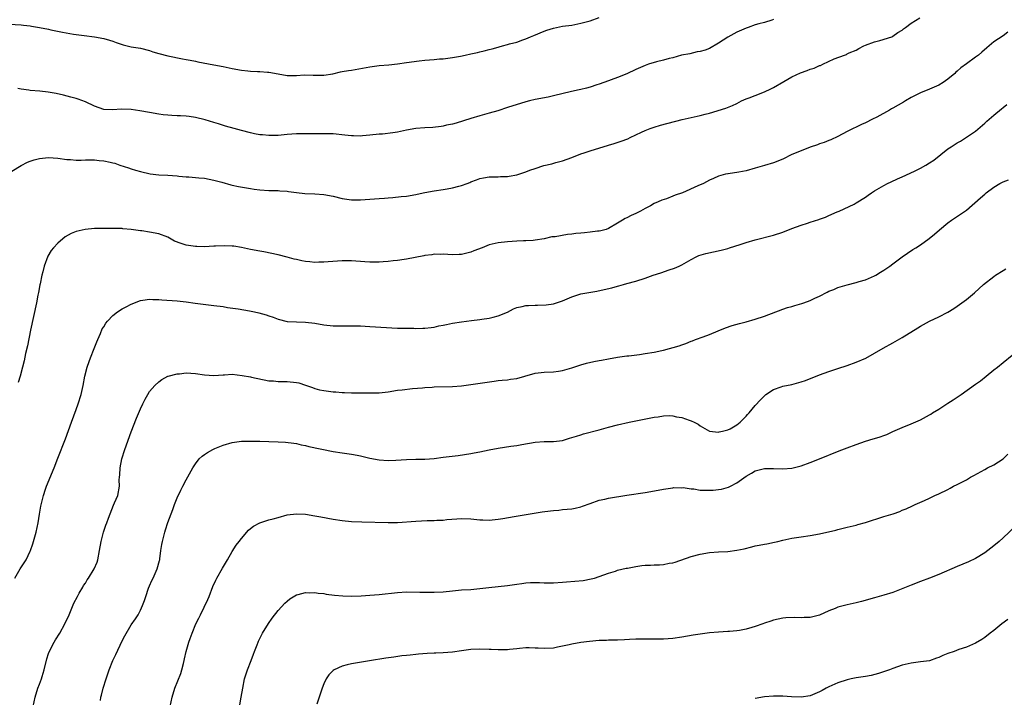
# Model space of a CAD drawing. Units: inches. Extents: x 2574000 to 2577000, y 1503000 to 1506000.
# Drawn here: x 2575113 to 2575327, y 1505265 to 1505413 of the extents above; entities that cross this region are included whole.
import ezdxf

# ---------------------------------------------------------------- set-up
doc = ezdxf.new("R2010")
doc.units = ezdxf.units.IN
doc.header["$MEASUREMENT"] = 0
doc.layers.add('LD25741503_10ft', color=120, linetype='Continuous')

msp = doc.modelspace()

# ---------------------------------------------------------------- linework, layer by layer
at = {"layer": 'LD25741503_10ft'}
for points, elevation in [([(2575109, 1505411.8), (2575113, 1505411.56), (2575113.49, 1505411.49), (2575115, 1505411.36), (2575115.3, 1505411.3), (2575117, 1505411.03), (2575119, 1505410.62), (2575119.5, 1505410.5), (2575122.03, 1505409.97), (2575124.45, 1505409.55), (2575126.77, 1505409.23), (2575128.97, 1505408.97), (2575131, 1505408.64), (2575132.25, 1505408.25), (2575133, 1505408.06), (2575133.73, 1505407.73), (2575135.24, 1505407.24), (2575137, 1505406.81), (2575139, 1505406.48), (2575141, 1505406), (2575141.73, 1505405.73), (2575143, 1505405.35), (2575145, 1505404.83), (2575148.17, 1505404.17), (2575149, 1505404.03), (2575149.85, 1505403.85), (2575151, 1505403.65), (2575151.53, 1505403.53), (2575155, 1505402.9), (2575157, 1505402.51), (2575159, 1505402.08), (2575161, 1505401.7), (2575162.44, 1505401.56), (2575163, 1505401.51), (2575164.55, 1505401.45), (2575165, 1505401.45), (2575166.7, 1505401.3), (2575167, 1505401.3), (2575169, 1505400.88), (2575171, 1505400.55), (2575173, 1505400.57), (2575174.68, 1505400.68), (2575176.64, 1505400.64), (2575177, 1505400.6), (2575178.61, 1505400.61), (2575179, 1505400.6), (2575180.94, 1505400.94), (2575182.64, 1505401.36), (2575183, 1505401.39), (2575184.35, 1505401.65), (2575185, 1505401.72), (2575189, 1505402.44), (2575189.49, 1505402.51), (2575191, 1505402.71), (2575193.11, 1505402.89), (2575195, 1505403.07), (2575197, 1505403.34), (2575199.72, 1505403.72), (2575201, 1505403.88), (2575201.98, 1505403.98), (2575203, 1505404.05), (2575204.15, 1505404.15), (2575205, 1505404.19), (2575207, 1505404.43), (2575208.77, 1505404.77), (2575209.75, 1505405), (2575211, 1505405.24), (2575212.45, 1505405.55), (2575213, 1505405.68), (2575213.95, 1505405.95), (2575215, 1505406.2), (2575215.68, 1505406.32), (2575217, 1505406.75), (2575217.22, 1505406.78), (2575217.94, 1505407), (2575219, 1505407.27), (2575219.41, 1505407.41), (2575221, 1505407.83), (2575222.34, 1505408.34), (2575223, 1505408.57), (2575224.02, 1505409), (2575224.74, 1505409.26), (2575227, 1505410.18), (2575227.6, 1505410.4), (2575229, 1505410.86), (2575231, 1505411.26), (2575233, 1505411.55), (2575235, 1505411.95), (2575237, 1505412.48), (2575239, 1505413.17)], 9740), ([(2575111, 1505379.68), (2575113, 1505380.96), (2575114.38, 1505381.62), (2575115, 1505381.87), (2575115.85, 1505382.15), (2575117, 1505382.46), (2575119, 1505382.67), (2575121, 1505382.52), (2575123, 1505382.23), (2575123.79, 1505382.21), (2575125, 1505382.1), (2575126.08, 1505382.08), (2575127, 1505382.13), (2575129, 1505382.13), (2575129.98, 1505382.02), (2575131, 1505381.96), (2575132.38, 1505381.62), (2575133, 1505381.5), (2575133.4, 1505381.4), (2575134.55, 1505381), (2575136.41, 1505380.41), (2575137, 1505380.21), (2575137.94, 1505379.94), (2575139, 1505379.61), (2575141.11, 1505379.11), (2575143, 1505378.9), (2575145, 1505378.8), (2575147, 1505378.66), (2575147.39, 1505378.61), (2575149, 1505378.48), (2575149.58, 1505378.42), (2575151, 1505378.34), (2575151.75, 1505378.25), (2575153, 1505378.13), (2575155, 1505377.72), (2575156.73, 1505377.27), (2575158.72, 1505376.72), (2575159, 1505376.67), (2575160.35, 1505376.35), (2575163, 1505375.88), (2575163.79, 1505375.79), (2575165, 1505375.61), (2575167, 1505375.47), (2575169, 1505375.45), (2575169.41, 1505375.41), (2575171, 1505375.32), (2575171.26, 1505375.26), (2575173.03, 1505375.03), (2575174.82, 1505374.82), (2575177, 1505374.76), (2575179, 1505374.61), (2575181, 1505374.22), (2575183, 1505373.75), (2575184.49, 1505373.51), (2575185, 1505373.45), (2575186.59, 1505373.41), (2575187, 1505373.41), (2575189, 1505373.55), (2575191, 1505373.73), (2575192.18, 1505373.82), (2575193, 1505373.91), (2575194.03, 1505373.97), (2575195.86, 1505374.14), (2575197, 1505374.27), (2575199, 1505374.61), (2575199.31, 1505374.69), (2575201, 1505375.02), (2575203, 1505375.38), (2575205, 1505375.68), (2575205.83, 1505375.83), (2575207, 1505376.02), (2575208.4, 1505376.4), (2575209, 1505376.54), (2575210.22, 1505377), (2575210.78, 1505377.22), (2575211, 1505377.33), (2575212.23, 1505377.77), (2575213, 1505378.09), (2575213.77, 1505378.23), (2575215, 1505378.43), (2575215.53, 1505378.47), (2575217, 1505378.44), (2575217.48, 1505378.52), (2575219, 1505378.53), (2575219.37, 1505378.63), (2575221, 1505378.91), (2575223, 1505379.56), (2575223.9, 1505379.9), (2575225, 1505380.3), (2575226.9, 1505380.9), (2575228.69, 1505381.31), (2575229.57, 1505381.57), (2575231, 1505381.94), (2575233, 1505382.7), (2575235, 1505383.49), (2575235.7, 1505383.7), (2575237, 1505384.15), (2575241, 1505385.33), (2575242.28, 1505385.72), (2575243.8, 1505386.2), (2575245.23, 1505386.77), (2575245.74, 1505387), (2575248.22, 1505388.22), (2575249, 1505388.58), (2575250.11, 1505389), (2575251, 1505389.3), (2575252.32, 1505389.68), (2575257.06, 1505390.94), (2575261, 1505391.8), (2575262.1, 1505392.1), (2575263, 1505392.31), (2575266.6, 1505393.4), (2575268.02, 1505393.98), (2575269, 1505394.45), (2575270.02, 1505395), (2575271, 1505395.42), (2575271.65, 1505395.65), (2575273, 1505396.18), (2575275, 1505396.99), (2575276.37, 1505397.63), (2575277, 1505397.96), (2575279.26, 1505399.26), (2575281, 1505400.23), (2575282.87, 1505401.13), (2575284.34, 1505401.66), (2575285, 1505401.92), (2575285.85, 1505402.15), (2575287, 1505402.7), (2575287.25, 1505402.75), (2575287.72, 1505403), (2575290.17, 1505404.17), (2575292.44, 1505405), (2575292.87, 1505405.13), (2575293, 1505405.23), (2575293.49, 1505405.49), (2575295, 1505406.07), (2575295.6, 1505406.4), (2575296.64, 1505407), (2575297, 1505407.15), (2575299, 1505407.87), (2575300.14, 1505408.14), (2575302.76, 1505409), (2575303, 1505409.09), (2575304.07, 1505409.93), (2575305, 1505410.44), (2575305.28, 1505410.72), (2575305.77, 1505411), (2575307, 1505411.95), (2575308.86, 1505413.14)], 9720), ([(2575277, 1505412.72), (2575276.61, 1505412.61), (2575275, 1505412.09), (2575273.79, 1505411.79), (2575273, 1505411.56), (2575271.48, 1505411), (2575271, 1505410.85), (2575269, 1505410.02), (2575267, 1505408.89), (2575265, 1505407.6), (2575263, 1505406.45), (2575262.09, 1505406.09), (2575261, 1505405.74), (2575260.33, 1505405.67), (2575258.72, 1505405.28), (2575256.94, 1505404.94), (2575255, 1505404.41), (2575254.26, 1505404.26), (2575253, 1505403.86), (2575251.51, 1505403.51), (2575249.74, 1505403), (2575249, 1505402.75), (2575247, 1505401.88), (2575245, 1505400.93), (2575243, 1505400.11), (2575241.61, 1505399.61), (2575241, 1505399.4), (2575239, 1505398.64), (2575238.48, 1505398.48), (2575237, 1505397.98), (2575236.24, 1505397.76), (2575235, 1505397.49), (2575234.6, 1505397.4), (2575232.94, 1505397.06), (2575229, 1505396.09), (2575227.85, 1505395.85), (2575225, 1505395.31), (2575223.79, 1505395), (2575223, 1505394.78), (2575219, 1505393.58), (2575216.87, 1505392.87), (2575215, 1505392.31), (2575214.02, 1505392.02), (2575213, 1505391.76), (2575211, 1505391.19), (2575207.84, 1505390.16), (2575207, 1505389.96), (2575205.68, 1505389.68), (2575205, 1505389.52), (2575204.55, 1505389.45), (2575202.76, 1505389.24), (2575201, 1505389.15), (2575199, 1505388.99), (2575197, 1505388.59), (2575195, 1505388.16), (2575194.02, 1505388.02), (2575191.79, 1505387.79), (2575191, 1505387.75), (2575189, 1505387.52), (2575187.4, 1505387.4), (2575187, 1505387.34), (2575185.41, 1505387.41), (2575185, 1505387.39), (2575183.57, 1505387.57), (2575181, 1505387.81), (2575179, 1505387.83), (2575177, 1505387.8), (2575175, 1505387.84), (2575173, 1505387.84), (2575171, 1505387.67), (2575169, 1505387.47), (2575167, 1505387.43), (2575165.58, 1505387.58), (2575165, 1505387.62), (2575163.86, 1505387.86), (2575163, 1505388.01), (2575161, 1505388.54), (2575159.44, 1505389), (2575157.52, 1505389.52), (2575156.02, 1505389.98), (2575155, 1505390.28), (2575153.14, 1505390.86), (2575151, 1505391.42), (2575149.62, 1505391.62), (2575149, 1505391.68), (2575147.75, 1505391.75), (2575147, 1505391.77), (2575145.83, 1505391.83), (2575145, 1505391.88), (2575143.99, 1505391.99), (2575143, 1505392.13), (2575141, 1505392.46), (2575138.85, 1505392.85), (2575137, 1505393.13), (2575134.78, 1505393.22), (2575133, 1505393.07), (2575131, 1505393.13), (2575129, 1505393.84), (2575127, 1505394.79), (2575125.4, 1505395.4), (2575125, 1505395.54), (2575123.85, 1505395.85), (2575122.25, 1505396.25), (2575120.61, 1505396.61), (2575118.91, 1505396.91), (2575117.11, 1505397.11), (2575115, 1505397.29), (2575114.66, 1505397.34), (2575113, 1505397.53), (2575112.31, 1505397.69)], 9730), ([(2575328.03, 1505409.97), (2575327, 1505409.19), (2575325, 1505407.85), (2575323.44, 1505406.56), (2575322.38, 1505405.62), (2575321.66, 1505405), (2575321, 1505404.51), (2575319, 1505403.09), (2575317.8, 1505402.2), (2575317, 1505401.47), (2575316.74, 1505401.26), (2575316.48, 1505401), (2575315, 1505399.74), (2575313.92, 1505399), (2575313, 1505398.46), (2575311.97, 1505398.03), (2575311, 1505397.59), (2575309, 1505396.73), (2575307, 1505395.72), (2575305.73, 1505395), (2575305.28, 1505394.72), (2575303, 1505393.44), (2575302.71, 1505393.29), (2575302.24, 1505393), (2575299.49, 1505391.49), (2575298.55, 1505391), (2575297, 1505390.24), (2575296.12, 1505389.88), (2575295, 1505389.3), (2575294.37, 1505389), (2575293, 1505388.31), (2575291, 1505387.27), (2575289.45, 1505386.55), (2575289, 1505386.38), (2575288.05, 1505385.95), (2575287, 1505385.62), (2575286.56, 1505385.44), (2575285, 1505384.93), (2575283, 1505384.15), (2575281, 1505383.3), (2575279, 1505382.33), (2575277, 1505381.52), (2575275, 1505380.9), (2575273, 1505380.31), (2575271, 1505379.76), (2575269.44, 1505379.44), (2575267.11, 1505379.11), (2575267, 1505379.11), (2575266.54, 1505379), (2575265, 1505378.59), (2575263.91, 1505378.09), (2575263, 1505377.72), (2575261.7, 1505377), (2575260.49, 1505376.49), (2575257.12, 1505375), (2575255.55, 1505374.45), (2575255, 1505374.21), (2575253.67, 1505373.67), (2575252.64, 1505373.36), (2575251.87, 1505373), (2575251, 1505372.62), (2575250.15, 1505372.15), (2575249, 1505371.57), (2575247.99, 1505371), (2575247, 1505370.48), (2575245.97, 1505370.03), (2575245, 1505369.51), (2575244.65, 1505369.35), (2575244.1, 1505369), (2575243, 1505368.38), (2575241, 1505367.17), (2575240.52, 1505367), (2575239.34, 1505366.66), (2575239, 1505366.6), (2575238.59, 1505366.59), (2575237, 1505366.38), (2575235.75, 1505366.25), (2575235, 1505366.2), (2575233.9, 1505366.1), (2575233, 1505365.99), (2575232.1, 1505365.9), (2575229.38, 1505365.38), (2575228.66, 1505365.34), (2575227, 1505364.96), (2575225, 1505364.62), (2575224.61, 1505364.61), (2575223, 1505364.48), (2575222.49, 1505364.49), (2575221, 1505364.43), (2575219, 1505364.3), (2575217, 1505364.08), (2575215, 1505363.64), (2575213.46, 1505363), (2575211.69, 1505362.31), (2575211, 1505362.01), (2575210.14, 1505361.85), (2575209, 1505361.54), (2575208.46, 1505361.54), (2575207, 1505361.48), (2575205, 1505361.59), (2575204.44, 1505361.56), (2575203, 1505361.58), (2575202.52, 1505361.48), (2575201, 1505361.32), (2575200.76, 1505361.24), (2575197, 1505360.54), (2575196.47, 1505360.47), (2575195, 1505360.23), (2575194.11, 1505360.11), (2575193, 1505359.98), (2575191.9, 1505359.9), (2575191, 1505359.87), (2575189.86, 1505359.86), (2575189, 1505359.88), (2575187.93, 1505359.93), (2575185, 1505360.13), (2575183, 1505360.15), (2575179.94, 1505359.94), (2575179, 1505359.85), (2575177.86, 1505359.86), (2575177, 1505359.81), (2575175.93, 1505359.93), (2575175, 1505359.99), (2575174.16, 1505360.16), (2575173, 1505360.43), (2575172.52, 1505360.52), (2575171, 1505360.97), (2575169, 1505361.47), (2575165.93, 1505362.07), (2575165, 1505362.22), (2575163, 1505362.61), (2575161.06, 1505363.06), (2575159.34, 1505363.34), (2575159, 1505363.37), (2575157.42, 1505363.42), (2575155.35, 1505363.35), (2575155, 1505363.32), (2575153, 1505363.23), (2575151.27, 1505363.27), (2575151, 1505363.26), (2575149, 1505363.55), (2575147.89, 1505363.89), (2575146.46, 1505364.46), (2575145, 1505365.27), (2575143, 1505366.05), (2575141, 1505366.41), (2575139.34, 1505366.66), (2575139, 1505366.68), (2575137.01, 1505366.99), (2575135.15, 1505367.15), (2575135, 1505367.18), (2575133, 1505367.22), (2575131, 1505367.22), (2575129, 1505367.2), (2575126.94, 1505367), (2575125, 1505366.54), (2575123.88, 1505366.12), (2575122.61, 1505365.39), (2575121, 1505364.02), (2575120.03, 1505363), (2575119.57, 1505362.43), (2575118.83, 1505361.17), (2575118.03, 1505359), (2575117.71, 1505357.71), (2575117.51, 1505357), (2575117.12, 1505355.12), (2575117.07, 1505354.93), (2575116.76, 1505353.24), (2575116.67, 1505352.67), (2575116.34, 1505351), (2575115.05, 1505345), (2575114.36, 1505341.64), (2575113.97, 1505339.97), (2575113.63, 1505338.37), (2575113.31, 1505337), (2575112.8, 1505335), (2575112.38, 1505333.62)], 9710), ([(2575111.61, 1505291), (2575112.81, 1505293), (2575113.67, 1505294.33), (2575114.08, 1505295), (2575115, 1505296.85), (2575115.06, 1505297), (2575115.56, 1505298.44), (2575116.28, 1505301), (2575116.71, 1505303), (2575117, 1505304.89), (2575117.3, 1505306.7), (2575117.53, 1505307.53), (2575117.87, 1505309), (2575118.35, 1505310.35), (2575118.55, 1505311), (2575120.21, 1505315), (2575121, 1505317.13), (2575122.65, 1505321.35), (2575123.96, 1505325), (2575125, 1505327.71), (2575125.47, 1505329), (2575126.1, 1505331), (2575126.55, 1505333), (2575126.91, 1505335), (2575127.38, 1505337), (2575127.83, 1505338.17), (2575128.11, 1505339), (2575128.92, 1505341), (2575129.48, 1505342.52), (2575129.69, 1505343), (2575130.28, 1505344.28), (2575130.7, 1505345.3), (2575131, 1505345.74), (2575131.46, 1505346.54), (2575131.82, 1505347), (2575133, 1505348.21), (2575134.01, 1505349), (2575135, 1505349.66), (2575135.88, 1505350.12), (2575137, 1505350.72), (2575139, 1505351.5), (2575139.56, 1505351.56), (2575141, 1505351.79), (2575141.74, 1505351.74), (2575143, 1505351.73), (2575143.66, 1505351.66), (2575147, 1505351.4), (2575149, 1505351.18), (2575150.91, 1505350.91), (2575155, 1505350.43), (2575157, 1505350.16), (2575158, 1505350), (2575160.32, 1505349.68), (2575162.76, 1505349.24), (2575163.9, 1505349), (2575164.8, 1505348.8), (2575166.4, 1505348.4), (2575167, 1505348.16), (2575167.9, 1505347.9), (2575169, 1505347.45), (2575171, 1505346.93), (2575173, 1505346.83), (2575175, 1505346.81), (2575177, 1505346.58), (2575179, 1505346.22), (2575181, 1505346), (2575182.02, 1505345.98), (2575184.04, 1505345.96), (2575185, 1505345.98), (2575186.05, 1505345.95), (2575187, 1505345.94), (2575189, 1505345.86), (2575195, 1505345.48), (2575197, 1505345.43), (2575198.56, 1505345.44), (2575199, 1505345.42), (2575200.53, 1505345.47), (2575201, 1505345.46), (2575202.36, 1505345.64), (2575203, 1505345.67), (2575204.06, 1505345.94), (2575205, 1505346.1), (2575205.72, 1505346.28), (2575207, 1505346.54), (2575209, 1505346.86), (2575211.13, 1505347.13), (2575213, 1505347.34), (2575213.41, 1505347.41), (2575215, 1505347.63), (2575215.88, 1505347.88), (2575217, 1505348.13), (2575219, 1505348.99), (2575220.32, 1505349.68), (2575221, 1505349.94), (2575222.17, 1505350.17), (2575223, 1505350.39), (2575223.57, 1505350.43), (2575225, 1505350.5), (2575225.52, 1505350.48), (2575227.46, 1505350.54), (2575229, 1505350.78), (2575229.71, 1505351), (2575231, 1505351.46), (2575233, 1505352.3), (2575235, 1505352.93), (2575238.47, 1505353.53), (2575240.1, 1505353.9), (2575241.72, 1505354.28), (2575243, 1505354.63), (2575243.3, 1505354.7), (2575244.29, 1505355), (2575245, 1505355.17), (2575247, 1505355.73), (2575249, 1505356.37), (2575250.76, 1505357), (2575252.44, 1505357.56), (2575254.2, 1505358.2), (2575255.42, 1505358.58), (2575256.41, 1505359), (2575257, 1505359.29), (2575259, 1505360.42), (2575260.14, 1505361), (2575260.73, 1505361.27), (2575262.26, 1505361.74), (2575265.54, 1505362.46), (2575267, 1505362.86), (2575267.41, 1505363), (2575269.7, 1505363.7), (2575271, 1505364.13), (2575273, 1505364.71), (2575277, 1505365.72), (2575279, 1505366.39), (2575281, 1505367.21), (2575283, 1505367.92), (2575284.35, 1505368.35), (2575285, 1505368.54), (2575286.84, 1505369.16), (2575287, 1505369.24), (2575288.34, 1505369.66), (2575289, 1505370.05), (2575290.82, 1505370.82), (2575291.28, 1505371), (2575294.52, 1505372.52), (2575295, 1505372.77), (2575297, 1505373.99), (2575297.57, 1505374.43), (2575298.36, 1505375), (2575299, 1505375.4), (2575301, 1505376.59), (2575301.79, 1505377), (2575302.61, 1505377.39), (2575304, 1505378), (2575305, 1505378.42), (2575307.7, 1505379.7), (2575309, 1505380.35), (2575310.17, 1505381), (2575311, 1505381.5), (2575311.88, 1505382.12), (2575315, 1505384.53), (2575315.67, 1505385), (2575317, 1505385.89), (2575317.74, 1505386.26), (2575319, 1505387.08), (2575321, 1505388.44), (2575323, 1505390.17), (2575323.43, 1505390.57), (2575325, 1505391.89), (2575326.69, 1505393.31), (2575327, 1505393.54), (2575327.81, 1505394.19)], 9700), ([(2575115.64, 1505263), (2575116.03, 1505265), (2575116.66, 1505267), (2575117, 1505267.83), (2575117.42, 1505269), (2575117.56, 1505269.56), (2575117.99, 1505271), (2575118.58, 1505273.42), (2575119, 1505274.52), (2575119.12, 1505274.88), (2575120.21, 1505277), (2575120.5, 1505277.5), (2575121.41, 1505279), (2575122.53, 1505281), (2575123.46, 1505283), (2575124.51, 1505285.49), (2575125.26, 1505287), (2575125.67, 1505287.67), (2575126.44, 1505289), (2575126.63, 1505289.37), (2575127, 1505289.91), (2575127.4, 1505290.6), (2575127.69, 1505291), (2575128.95, 1505293), (2575129.54, 1505294.46), (2575129.74, 1505295), (2575130.11, 1505297), (2575130.42, 1505299), (2575130.95, 1505301), (2575131.48, 1505302.52), (2575131.67, 1505303), (2575132.04, 1505304.04), (2575132.41, 1505305), (2575133.13, 1505306.87), (2575133.36, 1505307.36), (2575134.05, 1505309), (2575134.47, 1505311), (2575134.39, 1505312.39), (2575134.46, 1505313), (2575134.54, 1505313.46), (2575134.56, 1505315), (2575134.97, 1505317), (2575135.62, 1505319), (2575137, 1505322.84), (2575138.17, 1505325.83), (2575139, 1505327.9), (2575139.53, 1505329), (2575140.02, 1505329.98), (2575140.59, 1505331), (2575141, 1505331.67), (2575142.15, 1505333), (2575143, 1505333.78), (2575143.7, 1505334.3), (2575145, 1505334.98), (2575145.07, 1505335), (2575147, 1505335.51), (2575147.54, 1505335.54), (2575149, 1505335.7), (2575151, 1505335.6), (2575153, 1505335.28), (2575155, 1505335.14), (2575157, 1505335.32), (2575157.32, 1505335.32), (2575159, 1505335.41), (2575161.18, 1505335.18), (2575163, 1505334.85), (2575163.2, 1505334.8), (2575167, 1505334.02), (2575168.04, 1505333.96), (2575169, 1505333.83), (2575170.15, 1505333.85), (2575171, 1505333.81), (2575173, 1505333.64), (2575173.52, 1505333.52), (2575175, 1505333.07), (2575176.5, 1505332.5), (2575177, 1505332.34), (2575178.06, 1505332.06), (2575179, 1505331.86), (2575181, 1505331.62), (2575181.6, 1505331.6), (2575183, 1505331.47), (2575183.46, 1505331.46), (2575185, 1505331.37), (2575189, 1505331.34), (2575191, 1505331.39), (2575193, 1505331.62), (2575195, 1505331.93), (2575196.06, 1505332.06), (2575198.29, 1505332.29), (2575200.48, 1505332.48), (2575201, 1505332.55), (2575202.62, 1505332.62), (2575203, 1505332.65), (2575207, 1505332.72), (2575209, 1505332.88), (2575212.56, 1505333.44), (2575216.07, 1505333.93), (2575217, 1505334.03), (2575217.85, 1505334.15), (2575219, 1505334.23), (2575219.65, 1505334.35), (2575221, 1505334.53), (2575222.75, 1505335), (2575225, 1505335.65), (2575227, 1505335.87), (2575229, 1505335.93), (2575230.11, 1505336.11), (2575231, 1505336.24), (2575233, 1505336.83), (2575235, 1505337.47), (2575236.19, 1505337.81), (2575237.8, 1505338.2), (2575239, 1505338.41), (2575239.48, 1505338.52), (2575241, 1505338.76), (2575243, 1505339.11), (2575245, 1505339.41), (2575245.45, 1505339.45), (2575247.76, 1505339.76), (2575249, 1505339.94), (2575251, 1505340.27), (2575252.63, 1505340.63), (2575253, 1505340.69), (2575256.41, 1505341.59), (2575257, 1505341.85), (2575257.9, 1505342.1), (2575259, 1505342.61), (2575259.3, 1505342.7), (2575260, 1505343), (2575261.61, 1505343.61), (2575263, 1505344.12), (2575264.88, 1505344.88), (2575266.49, 1505345.51), (2575267.98, 1505346.02), (2575269.53, 1505346.47), (2575271, 1505346.86), (2575273, 1505347.43), (2575275, 1505348.08), (2575279, 1505349.6), (2575280.04, 1505349.96), (2575281, 1505350.21), (2575281.6, 1505350.4), (2575283.18, 1505350.82), (2575283.61, 1505351), (2575285, 1505351.48), (2575285.99, 1505351.99), (2575287, 1505352.43), (2575288.69, 1505353.31), (2575289, 1505353.5), (2575290.09, 1505353.91), (2575291, 1505354.31), (2575293, 1505354.92), (2575295, 1505355.44), (2575295.64, 1505355.64), (2575297, 1505356.02), (2575299, 1505356.85), (2575299.28, 1505357), (2575300.31, 1505357.69), (2575301, 1505358.09), (2575302.34, 1505359), (2575303, 1505359.48), (2575305, 1505361.04), (2575306.15, 1505361.85), (2575307.36, 1505362.64), (2575307.99, 1505363), (2575309, 1505363.64), (2575310.9, 1505365), (2575312.05, 1505365.95), (2575313.13, 1505366.87), (2575315, 1505368.4), (2575315.79, 1505369), (2575319, 1505371.2), (2575322.12, 1505373.88), (2575323, 1505374.7), (2575323.34, 1505375), (2575325, 1505376.23), (2575326.31, 1505377), (2575327, 1505377.35), (2575328.17, 1505377.83)], 9690), ([(2575130.28, 1505264.28), (2575130.38, 1505265), (2575130.5, 1505265.5), (2575130.89, 1505267), (2575131.51, 1505269), (2575132.17, 1505271), (2575133, 1505273), (2575133.64, 1505274.36), (2575135, 1505277.29), (2575135.58, 1505278.42), (2575137, 1505280.8), (2575137.91, 1505282.09), (2575138.48, 1505283), (2575139, 1505284.01), (2575139.47, 1505285), (2575139.9, 1505286.1), (2575140.18, 1505287), (2575140.79, 1505288.79), (2575141, 1505289.33), (2575141.51, 1505290.49), (2575141.76, 1505291), (2575142.67, 1505293), (2575143.17, 1505294.83), (2575143.21, 1505295), (2575143.22, 1505295.22), (2575143.46, 1505297), (2575143.7, 1505298.3), (2575143.78, 1505299), (2575144.31, 1505301), (2575144.47, 1505301.53), (2575145, 1505303.13), (2575145.68, 1505305), (2575146.05, 1505305.95), (2575146.42, 1505307), (2575147, 1505308.46), (2575147.82, 1505310.18), (2575148.27, 1505311), (2575149, 1505312.44), (2575150.39, 1505315), (2575151, 1505315.92), (2575151.84, 1505317), (2575152.45, 1505317.55), (2575153, 1505317.93), (2575153.65, 1505318.35), (2575154.76, 1505319), (2575155.22, 1505319.22), (2575157, 1505319.98), (2575159, 1505320.57), (2575161, 1505320.83), (2575163, 1505320.86), (2575164.81, 1505320.81), (2575165, 1505320.82), (2575167, 1505320.77), (2575169, 1505320.71), (2575170.62, 1505320.62), (2575172.4, 1505320.4), (2575173, 1505320.31), (2575174.06, 1505320.06), (2575175, 1505319.89), (2575175.7, 1505319.7), (2575181, 1505318.58), (2575183, 1505318.26), (2575185, 1505317.97), (2575186.25, 1505317.75), (2575187, 1505317.61), (2575189, 1505317.16), (2575191, 1505316.78), (2575193, 1505316.64), (2575194.69, 1505316.69), (2575197, 1505316.82), (2575199, 1505316.89), (2575201, 1505316.94), (2575203, 1505317.08), (2575205, 1505317.32), (2575208.26, 1505317.74), (2575211, 1505318.13), (2575211.72, 1505318.28), (2575213, 1505318.51), (2575215, 1505318.92), (2575217, 1505319.31), (2575219.75, 1505319.75), (2575221, 1505319.92), (2575222.12, 1505320.12), (2575225, 1505320.59), (2575227, 1505320.73), (2575229, 1505320.77), (2575231, 1505321.01), (2575232.52, 1505321.48), (2575233, 1505321.6), (2575234.04, 1505321.96), (2575235, 1505322.22), (2575235.6, 1505322.4), (2575239, 1505323.31), (2575241, 1505323.89), (2575243, 1505324.43), (2575245.49, 1505325), (2575248.41, 1505325.59), (2575251, 1505326.08), (2575251.83, 1505326.17), (2575253, 1505326.35), (2575254.41, 1505326.41), (2575255, 1505326.37), (2575255.85, 1505326.15), (2575257, 1505326.01), (2575258.61, 1505325.39), (2575259, 1505325.28), (2575259.67, 1505325), (2575260.56, 1505324.56), (2575261, 1505324.18), (2575263.04, 1505323.04), (2575265, 1505322.8), (2575265.13, 1505322.87), (2575265.85, 1505323), (2575267, 1505323.27), (2575267.54, 1505323.54), (2575269, 1505324.4), (2575269.71, 1505325), (2575271, 1505326.25), (2575271.34, 1505326.66), (2575271.67, 1505327), (2575273, 1505328.6), (2575274.12, 1505329.88), (2575275, 1505330.75), (2575275.32, 1505331), (2575277, 1505332.12), (2575278.67, 1505332.67), (2575279, 1505332.8), (2575281, 1505333.21), (2575283, 1505333.75), (2575283.93, 1505334.07), (2575287, 1505335.31), (2575289, 1505336.01), (2575291, 1505336.66), (2575293, 1505337.33), (2575295, 1505338.06), (2575297.06, 1505338.94), (2575299, 1505340.02), (2575300.87, 1505341.13), (2575303, 1505342.3), (2575303.47, 1505342.53), (2575305, 1505343.41), (2575308.45, 1505345.55), (2575309, 1505345.91), (2575311, 1505346.99), (2575313, 1505347.92), (2575315, 1505348.99), (2575316.26, 1505349.74), (2575317, 1505350.28), (2575318.04, 1505351), (2575319, 1505351.73), (2575320.81, 1505353.19), (2575322.74, 1505355), (2575325, 1505356.76), (2575325.34, 1505357), (2575327, 1505358.03), (2575327.61, 1505358.39)], 9680), ([(2575145.51, 1505263), (2575145.92, 1505265), (2575146.49, 1505267), (2575147.78, 1505270.22), (2575148.03, 1505271), (2575148.36, 1505272.36), (2575148.55, 1505273), (2575148.63, 1505273.37), (2575148.97, 1505275), (2575149.55, 1505277), (2575149.82, 1505277.82), (2575150.28, 1505279), (2575151.1, 1505281), (2575151.74, 1505282.26), (2575152.07, 1505283), (2575153.67, 1505286.34), (2575153.95, 1505287), (2575154.81, 1505289.19), (2575155.43, 1505290.57), (2575155.66, 1505291), (2575156.87, 1505293.13), (2575158.01, 1505295), (2575159, 1505296.77), (2575159.86, 1505298.14), (2575160.49, 1505299), (2575161, 1505299.65), (2575162.58, 1505301.42), (2575163, 1505301.79), (2575163.67, 1505302.33), (2575165, 1505303.01), (2575167, 1505303.67), (2575167.91, 1505303.91), (2575169, 1505304.23), (2575171, 1505304.75), (2575173, 1505305), (2575175, 1505304.89), (2575177, 1505304.56), (2575178.31, 1505304.31), (2575181, 1505303.83), (2575183, 1505303.54), (2575185, 1505303.35), (2575187.24, 1505303.24), (2575193, 1505303.09), (2575195, 1505303.13), (2575199, 1505303.42), (2575201.51, 1505303.51), (2575203, 1505303.54), (2575203.6, 1505303.6), (2575205, 1505303.65), (2575205.75, 1505303.75), (2575207.93, 1505303.93), (2575209, 1505303.98), (2575211, 1505303.89), (2575213, 1505303.69), (2575213.66, 1505303.66), (2575215, 1505303.63), (2575215.68, 1505303.68), (2575217, 1505303.82), (2575217.98, 1505303.98), (2575220.42, 1505304.42), (2575224.83, 1505305.17), (2575226.58, 1505305.42), (2575228.37, 1505305.63), (2575229, 1505305.72), (2575230.18, 1505305.82), (2575231, 1505305.92), (2575232, 1505306), (2575233, 1505306.11), (2575233.76, 1505306.24), (2575235, 1505306.5), (2575235.38, 1505306.63), (2575237, 1505307.23), (2575239, 1505307.94), (2575240.19, 1505308.19), (2575241, 1505308.38), (2575245.04, 1505309.04), (2575249, 1505309.67), (2575251.86, 1505310.14), (2575253, 1505310.37), (2575255, 1505310.68), (2575255.28, 1505310.72), (2575257, 1505310.69), (2575257.3, 1505310.7), (2575259, 1505310.42), (2575259.59, 1505310.41), (2575261, 1505310.18), (2575262.12, 1505310.12), (2575263, 1505310.12), (2575263.83, 1505310.17), (2575265, 1505310.28), (2575265.62, 1505310.38), (2575267.19, 1505310.81), (2575267.61, 1505311), (2575269, 1505311.73), (2575271, 1505313.17), (2575272.16, 1505313.84), (2575273, 1505314.35), (2575275, 1505314.89), (2575277, 1505314.89), (2575279, 1505314.79), (2575281, 1505314.97), (2575283, 1505315.48), (2575285, 1505316.19), (2575287, 1505316.98), (2575291.28, 1505318.72), (2575293, 1505319.38), (2575295, 1505320.11), (2575297, 1505320.8), (2575298.69, 1505321.31), (2575299, 1505321.43), (2575300.24, 1505321.77), (2575301, 1505322.1), (2575301.69, 1505322.31), (2575303, 1505322.92), (2575305, 1505323.78), (2575307, 1505324.59), (2575309, 1505325.46), (2575311, 1505326.55), (2575311.26, 1505326.74), (2575311.65, 1505327), (2575313, 1505327.82), (2575315, 1505329.11), (2575316.13, 1505329.87), (2575317.86, 1505331), (2575321, 1505333.23), (2575322.05, 1505333.95), (2575323.32, 1505335), (2575325, 1505336.35), (2575325.77, 1505337), (2575327, 1505338), (2575329, 1505339.58)], 9670), ([(2575160.41, 1505261.59), (2575160.99, 1505265), (2575161.3, 1505267), (2575161.68, 1505269), (2575162.31, 1505271), (2575163.11, 1505273), (2575163.61, 1505274.39), (2575163.88, 1505275), (2575164.46, 1505276.46), (2575164.65, 1505277), (2575164.75, 1505277.24), (2575165.62, 1505279), (2575166.92, 1505281.08), (2575167.72, 1505282.28), (2575169, 1505283.9), (2575170.48, 1505285.52), (2575171, 1505285.99), (2575171.56, 1505286.44), (2575173, 1505287.32), (2575173.41, 1505287.41), (2575175, 1505287.86), (2575175.81, 1505287.81), (2575177, 1505287.85), (2575177.72, 1505287.72), (2575179, 1505287.6), (2575179.51, 1505287.51), (2575181.3, 1505287.3), (2575183.15, 1505287.15), (2575185.08, 1505287.08), (2575187.13, 1505287.13), (2575189, 1505287.26), (2575191, 1505287.44), (2575195, 1505287.88), (2575197, 1505287.97), (2575199.93, 1505287.93), (2575201, 1505287.89), (2575201.91, 1505287.91), (2575203, 1505287.9), (2575205, 1505288.01), (2575207, 1505288.22), (2575209, 1505288.4), (2575211, 1505288.52), (2575213, 1505288.69), (2575214.93, 1505288.93), (2575217, 1505289.17), (2575219, 1505289.36), (2575221, 1505289.65), (2575222.16, 1505289.84), (2575223, 1505289.93), (2575223.99, 1505290.01), (2575225.97, 1505290.03), (2575227, 1505289.98), (2575229, 1505289.98), (2575231, 1505290.08), (2575231.85, 1505290.15), (2575233.7, 1505290.3), (2575235.51, 1505290.49), (2575237.21, 1505290.79), (2575237.96, 1505291), (2575239, 1505291.33), (2575241, 1505292.09), (2575242.51, 1505292.51), (2575243, 1505292.68), (2575244.88, 1505293.12), (2575245.17, 1505293.17), (2575247, 1505293.55), (2575248.29, 1505293.71), (2575249, 1505293.79), (2575250.17, 1505293.83), (2575251, 1505293.87), (2575252.1, 1505293.9), (2575253, 1505293.98), (2575254.23, 1505294.23), (2575255, 1505294.33), (2575255.54, 1505294.46), (2575259, 1505295.67), (2575261, 1505296.2), (2575263, 1505296.53), (2575265, 1505296.69), (2575267, 1505296.82), (2575269, 1505297.07), (2575270.6, 1505297.4), (2575272.22, 1505297.78), (2575273, 1505297.99), (2575273.87, 1505298.13), (2575275, 1505298.39), (2575275.53, 1505298.47), (2575277.19, 1505298.81), (2575277.94, 1505299), (2575279, 1505299.24), (2575281, 1505299.66), (2575283, 1505299.97), (2575285, 1505300.26), (2575287, 1505300.64), (2575290.55, 1505301.45), (2575291, 1505301.59), (2575292.16, 1505301.84), (2575293, 1505302.07), (2575295, 1505302.56), (2575295.33, 1505302.67), (2575297, 1505303.13), (2575301, 1505304.38), (2575303.04, 1505305), (2575304.48, 1505305.52), (2575305, 1505305.78), (2575305.88, 1505306.12), (2575307.25, 1505306.75), (2575307.88, 1505307), (2575309.88, 1505307.88), (2575311, 1505308.41), (2575312.15, 1505309), (2575313, 1505309.33), (2575315, 1505310.32), (2575315.44, 1505310.56), (2575316.2, 1505311), (2575317, 1505311.37), (2575319, 1505312.43), (2575319.91, 1505313), (2575320.63, 1505313.37), (2575323, 1505314.68), (2575323.62, 1505315), (2575325, 1505315.67), (2575327, 1505316.98), (2575328.03, 1505317.97)], 9660), ([(2575329.68, 1505302.32), (2575327, 1505299.73), (2575326.19, 1505299), (2575325, 1505298.04), (2575323, 1505296.51), (2575321, 1505295.26), (2575319.47, 1505294.53), (2575317, 1505293.5), (2575313, 1505291.78), (2575310.98, 1505290.98), (2575309, 1505290.21), (2575307, 1505289.45), (2575303, 1505287.87), (2575301, 1505287.24), (2575299, 1505286.69), (2575296.13, 1505285.87), (2575295, 1505285.6), (2575293, 1505285.17), (2575291, 1505284.65), (2575290.38, 1505284.38), (2575289, 1505283.83), (2575287, 1505282.89), (2575285, 1505282.39), (2575283.63, 1505282.37), (2575283, 1505282.35), (2575281.58, 1505282.42), (2575279.66, 1505282.34), (2575279, 1505282.24), (2575277, 1505281.83), (2575276.41, 1505281.59), (2575275, 1505281.16), (2575274.65, 1505281), (2575273, 1505280.42), (2575272.22, 1505280.22), (2575271, 1505279.84), (2575269.59, 1505279.59), (2575269, 1505279.5), (2575267.36, 1505279.36), (2575267, 1505279.35), (2575265, 1505279.23), (2575263.04, 1505279.04), (2575261, 1505278.79), (2575259.45, 1505278.55), (2575257, 1505278.11), (2575255, 1505277.83), (2575253, 1505277.67), (2575250.36, 1505277.64), (2575249, 1505277.68), (2575248.35, 1505277.65), (2575247, 1505277.64), (2575245.59, 1505277.59), (2575244.49, 1505277.51), (2575243, 1505277.48), (2575242.56, 1505277.44), (2575241, 1505277.43), (2575240.6, 1505277.4), (2575239, 1505277.35), (2575236.84, 1505277.16), (2575235, 1505276.92), (2575233, 1505276.56), (2575232.41, 1505276.41), (2575229.9, 1505275.9), (2575229, 1505275.74), (2575227, 1505275.62), (2575225.7, 1505275.7), (2575225, 1505275.72), (2575223.75, 1505275.75), (2575223, 1505275.75), (2575221.63, 1505275.63), (2575221, 1505275.56), (2575219.41, 1505275.41), (2575219, 1505275.36), (2575217.34, 1505275.34), (2575217, 1505275.32), (2575215.41, 1505275.41), (2575215, 1505275.41), (2575213, 1505275.52), (2575211, 1505275.45), (2575209, 1505275.13), (2575207, 1505274.83), (2575205, 1505274.69), (2575203.36, 1505274.64), (2575203, 1505274.61), (2575201.47, 1505274.53), (2575199.61, 1505274.39), (2575199, 1505274.32), (2575197.79, 1505274.21), (2575197, 1505274.11), (2575195.99, 1505274.01), (2575194.22, 1505273.78), (2575192.47, 1505273.53), (2575188.92, 1505272.92), (2575185, 1505272.31), (2575184.05, 1505272.05), (2575183, 1505271.82), (2575181.25, 1505271), (2575181, 1505270.83), (2575180.09, 1505269.91), (2575179.49, 1505269), (2575179, 1505267.97), (2575178.59, 1505267), (2575177.93, 1505265), (2575177.48, 1505263.48)], 9650), ([(2575328.05, 1505281.95), (2575326.71, 1505281), (2575325, 1505279.58), (2575324.17, 1505279), (2575323, 1505278.02), (2575322.37, 1505277.63), (2575321, 1505276.83), (2575319, 1505275.95), (2575317.39, 1505275.39), (2575316.38, 1505275), (2575315, 1505274.53), (2575313.88, 1505274.12), (2575313, 1505273.68), (2575312.48, 1505273.52), (2575311, 1505272.98), (2575309, 1505272.71), (2575307, 1505272.47), (2575305, 1505271.98), (2575303, 1505271.29), (2575302.24, 1505271), (2575299.83, 1505270.17), (2575298.23, 1505269.77), (2575297, 1505269.54), (2575296.55, 1505269.45), (2575295, 1505269.21), (2575293.9, 1505269), (2575293, 1505268.79), (2575291, 1505268.18), (2575289, 1505267.29), (2575288.46, 1505267), (2575287.55, 1505266.45), (2575287, 1505266.16), (2575285, 1505265.35), (2575283, 1505265.06), (2575280.88, 1505265.12), (2575279, 1505265.26), (2575278.75, 1505265.25), (2575277, 1505265.28), (2575275, 1505265.11), (2575273, 1505264.74)], 9640)]:
    msp.add_lwpolyline(points, dxfattribs=dict(at, elevation=elevation))

doc.saveas('drawing.dxf')
